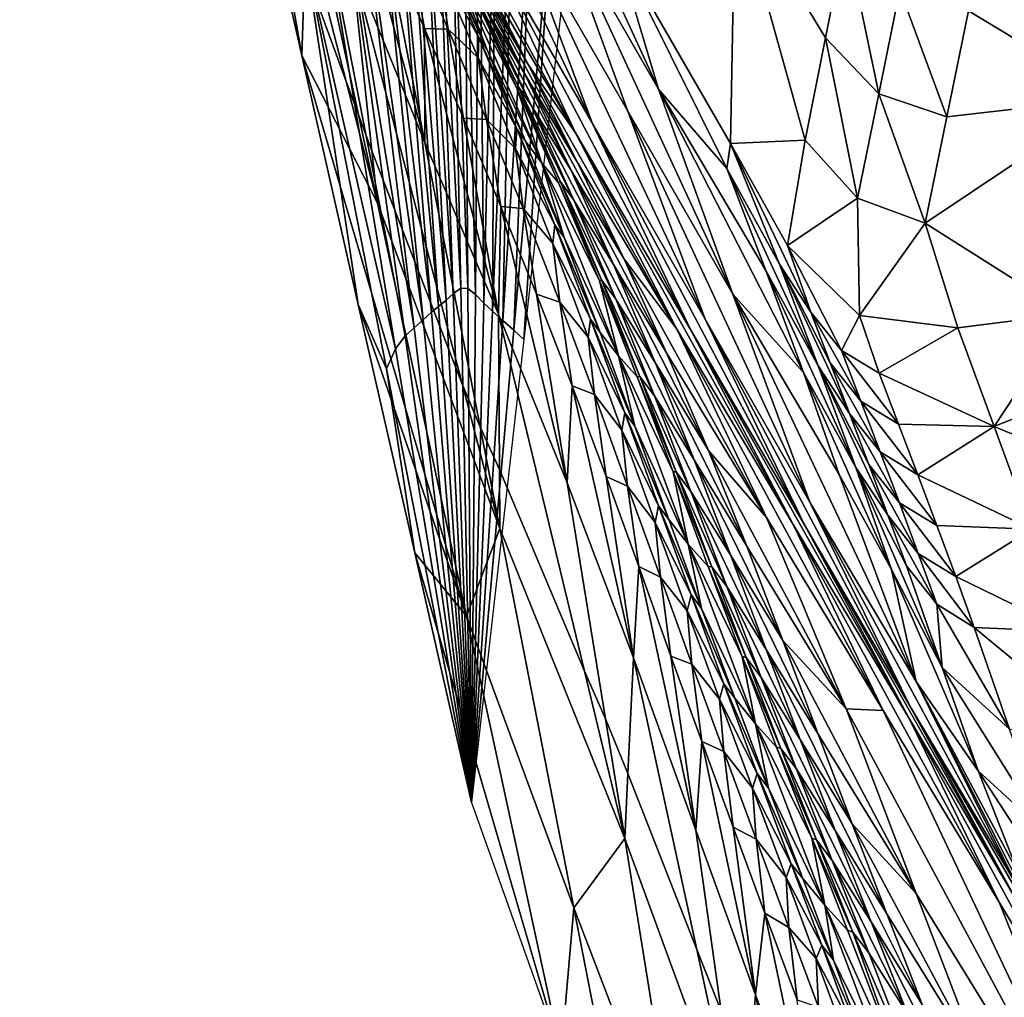
# Model space of a CAD drawing. Units: metres. Extents: x 26.96 to 36.03, y -36.52 to -29.94.
# Drawn here: x 27.16 to 27.31, y -35.22 to -35.07 of the extents above; entities that cross this region are included whole.
import ezdxf

# ---------------------------------------------------------------- set-up
doc = ezdxf.new("R2010")
doc.units = ezdxf.units.M
doc.linetypes.add('AUSGEZOGEN', pattern=[0])
doc.layers.add('_59797', color=7, linetype='Continuous')
doc.layers.add('Standard', color=7, linetype='AUSGEZOGEN', lineweight=25)

msp = doc.modelspace()

# ---------------------------------------------------------------- linework, layer by layer
at = {"layer": '_59797', "color": 35, "linetype": 'AUSGEZOGEN', "lineweight": 25}
for points in [[(27.20749, -35.08829, 0.4), (27.19662, -35.0379, 0.47087), (27.18704, -35.01097, 0.47384), (27.20563, -35.08325, 0.4)], [(27.18704, -35.01097, 0.47384), (27.19411, -35.0518, 0.4), (27.20563, -35.08325, 0.4)], [(27.21371, -35.02753, 0.88094), (27.22566, -35.05949, 0.87261), (27.24294, -35.0895, 0.92376)], [(27.21371, -35.02753, 0.88094), (27.24294, -35.0895, 0.92376), (27.23107, -35.05769, 0.93271)], [(27.24639, -35.06218, 1.06745), (27.22877, -35.03157, 1.01409), (27.25304, -35.08441, 1.04187)], [(27.23698, -35.0564, 0.99356), (27.25304, -35.08441, 1.04187), (27.22877, -35.03157, 1.01409)], [(27.20647, -35.06527, 0.46784), (27.19662, -35.0379, 0.47087), (27.20749, -35.08829, 0.4), (27.20953, -35.09377, 0.4)], [(27.223, -35.11461, 0.23678), (27.21916, -35.04171, 0.28252), (27.22143, -35.04007, 0.27193)], [(27.2241, -35.11465, 0.23176), (27.223, -35.11461, 0.23678), (27.22143, -35.04007, 0.27193)], [(27.2241, -35.11465, 0.23176), (27.22143, -35.04007, 0.27193), (27.22357, -35.04015, 0.26211)], [(27.22525, -35.11553, 0.2265), (27.2241, -35.11465, 0.23176), (27.22357, -35.04015, 0.26211)], [(27.22525, -35.11553, 0.2265), (27.22357, -35.04015, 0.26211), (27.22581, -35.04188, 0.25184)], [(27.19039, -35.04169, 0.4), (27.19938, -35.06395, 0.35673), (27.19887, -35.07927, 0.35033), (27.19037, -35.04181, 0.4)], [(27.19037, -35.04181, 0.4), (27.19887, -35.07927, 0.35033), (27.19411, -35.0518, 0.4)], [(27.22184, -35.11545, 0.24219), (27.21708, -35.04363, 0.29212), (27.21916, -35.04171, 0.28252)], [(27.223, -35.11461, 0.23678), (27.22184, -35.11545, 0.24219), (27.21916, -35.04171, 0.28252)], [(27.22649, -35.11685, 0.22099), (27.22525, -35.11553, 0.2265), (27.22581, -35.04188, 0.25184)], [(27.22649, -35.11685, 0.22099), (27.22581, -35.04188, 0.25184), (27.22825, -35.04447, 0.24104)], [(27.22077, -35.11643, 0.2471), (27.21482, -35.04544, 0.30272), (27.21708, -35.04363, 0.29212)], [(27.22184, -35.11545, 0.24219), (27.22077, -35.11643, 0.2471), (27.21708, -35.04363, 0.29212)], [(27.22784, -35.1181, 0.2157), (27.22649, -35.11685, 0.22099), (27.22825, -35.04447, 0.24104)], [(27.22784, -35.1181, 0.2157), (27.22825, -35.04447, 0.24104), (27.23087, -35.04692, 0.2307)], [(27.21962, -35.11736, 0.25252), (27.21278, -35.04712, 0.31248), (27.21482, -35.04544, 0.30272)], [(27.22077, -35.11643, 0.2471), (27.21962, -35.11736, 0.25252), (27.21482, -35.04544, 0.30272)], [(27.21754, -35.09248, 0.46453), (27.21146, -35.06145, 0.50955), (27.20538, -35.04721, 0.51154)], [(27.20647, -35.06527, 0.46784), (27.21754, -35.09248, 0.46453), (27.20538, -35.04721, 0.51154)], [(27.21857, -35.11822, 0.25751), (27.21028, -35.04939, 0.32232), (27.21278, -35.04712, 0.31248)], [(27.21962, -35.11736, 0.25252), (27.21857, -35.11822, 0.25751), (27.21278, -35.04712, 0.31248)], [(27.22938, -35.11948, 0.2105), (27.22784, -35.1181, 0.2157), (27.23087, -35.04692, 0.2307)], [(27.22938, -35.11948, 0.2105), (27.23087, -35.04692, 0.2307), (27.23388, -35.04962, 0.22053)], [(27.21729, -35.11939, 0.26254), (27.20764, -35.05177, 0.33154), (27.21028, -35.04939, 0.32232)], [(27.21857, -35.11822, 0.25751), (27.21729, -35.11939, 0.26254), (27.21028, -35.04939, 0.32232)], [(27.21786, -35.04975, 0.82479), (27.22553, -35.06552, 0.8205), (27.24043, -35.09102, 0.86366)], [(27.24043, -35.09102, 0.86366), (27.22566, -35.05949, 0.87261), (27.21786, -35.04975, 0.82479)], [(27.23104, -35.12097, 0.20514), (27.22938, -35.11948, 0.2105), (27.23388, -35.04962, 0.22053)], [(27.23104, -35.12097, 0.20514), (27.23388, -35.04962, 0.22053), (27.23713, -35.05253, 0.21005)], [(27.19411, -35.0518, 0.4), (27.19887, -35.07927, 0.35033), (27.21038, -35.10168, 0.38116), (27.20563, -35.08325, 0.4)], [(27.21594, -35.12061, 0.26726), (27.20499, -35.05417, 0.34076), (27.20764, -35.05177, 0.33154)], [(27.21729, -35.11939, 0.26254), (27.21594, -35.12061, 0.26726), (27.20764, -35.05177, 0.33154)], [(27.21757, -35.05188, 0.79925), (27.22523, -35.06706, 0.79494), (27.23323, -35.08064, 0.81604)], [(27.21757, -35.05188, 0.79925), (27.23323, -35.08064, 0.81604), (27.22553, -35.06552, 0.8205)], [(27.2326, -35.12236, 0.2), (27.23104, -35.12097, 0.20514), (27.23713, -35.05253, 0.21005)], [(27.2326, -35.12236, 0.2), (27.23713, -35.05253, 0.21005), (27.24017, -35.05527, 0.2)], [(27.26392, -35.09262, 1.12053), (27.26464, -35.054, 1.08928), (27.24639, -35.06218, 1.06745)], [(27.27526, -35.09213, 1.13804), (27.26464, -35.054, 1.08928), (27.26392, -35.09262, 1.12053)], [(27.28146, -35.06108, 1.12277), (27.26464, -35.054, 1.08928), (27.27836, -35.0766, 1.13041)], [(27.27836, -35.0766, 1.13041), (27.26464, -35.054, 1.08928), (27.27526, -35.09213, 1.13804)], [(27.32864, -35.05293, 1.19155), (27.30009, -35.07253, 1.16181), (27.32194, -35.0857, 1.20829)], [(27.21458, -35.12183, 0.27198), (27.2021, -35.05798, 0.34996), (27.20499, -35.05417, 0.34076)], [(27.21594, -35.12061, 0.26726), (27.21458, -35.12183, 0.27198), (27.20499, -35.05417, 0.34076)], [(27.23107, -35.05769, 0.93271), (27.24832, -35.08761, 0.98419), (27.23698, -35.0564, 0.99356)], [(27.23698, -35.0564, 0.99356), (27.24832, -35.08761, 0.98419), (27.26429, -35.1155, 1.03195)], [(27.23698, -35.0564, 0.99356), (27.26429, -35.1155, 1.03195), (27.25304, -35.08441, 1.04187)], [(27.2131, -35.12378, 0.27668), (27.19938, -35.06395, 0.35673), (27.2021, -35.05798, 0.34996)], [(27.21458, -35.12183, 0.27198), (27.2131, -35.12378, 0.27668), (27.2021, -35.05798, 0.34996)], [(27.21935, -35.05717, 0.77252), (27.22675, -35.07213, 0.76805), (27.23269, -35.082, 0.7903)], [(27.21935, -35.05717, 0.77252), (27.23269, -35.082, 0.7903), (27.22523, -35.06706, 0.79494)], [(27.23107, -35.05769, 0.93271), (27.24294, -35.0895, 0.92376), (27.26012, -35.11929, 0.97463)], [(27.23107, -35.05769, 0.93271), (27.26012, -35.11929, 0.97463), (27.24832, -35.08761, 0.98419)], [(27.22566, -35.05949, 0.87261), (27.24043, -35.09102, 0.86366), (27.25785, -35.12086, 0.91415)], [(27.22566, -35.05949, 0.87261), (27.25785, -35.12086, 0.91415), (27.24294, -35.0895, 0.92376)], [(27.21146, -35.06145, 0.50955), (27.2175, -35.07518, 0.50746), (27.21498, -35.06139, 0.53035)], [(27.2175, -35.07518, 0.50746), (27.21146, -35.06145, 0.50955), (27.21754, -35.09248, 0.46453)], [(27.2175, -35.07518, 0.50746), (27.22109, -35.07527, 0.5279), (27.21498, -35.06139, 0.53035)], [(27.21498, -35.06139, 0.53035), (27.22109, -35.07527, 0.5279), (27.21964, -35.0657, 0.55207)], [(27.28146, -35.06108, 1.12277), (27.27836, -35.0766, 1.13041), (27.28645, -35.0851, 1.15023)], [(27.28146, -35.06108, 1.12277), (27.28645, -35.0851, 1.15023), (27.28967, -35.06926, 1.14243)], [(27.21964, -35.0657, 0.55207), (27.22574, -35.07654, 0.5745), (27.21962, -35.06245, 0.5776)], [(27.21962, -35.06245, 0.5776), (27.22574, -35.07654, 0.5745), (27.22696, -35.07835, 0.60147)], [(27.21962, -35.06245, 0.5776), (27.22696, -35.07835, 0.60147), (27.22072, -35.06418, 0.60482)], [(27.26392, -35.09262, 1.12053), (27.24639, -35.06218, 1.06745), (27.2634, -35.09642, 1.09541)], [(27.2634, -35.09642, 1.09541), (27.24639, -35.06218, 1.06745), (27.25304, -35.08441, 1.04187)], [(27.19887, -35.07927, 0.35033), (27.19938, -35.06395, 0.35673), (27.20745, -35.11705, 0.30025)], [(27.2131, -35.12378, 0.27668), (27.21171, -35.12684, 0.28014), (27.19938, -35.06395, 0.35673)], [(27.21171, -35.12684, 0.28014), (27.20745, -35.11705, 0.30025), (27.19938, -35.06395, 0.35673)], [(27.22277, -35.06721, 0.65895), (27.22072, -35.06418, 0.60482), (27.22696, -35.07835, 0.60147)], [(27.22595, -35.13562, 0.4), (27.21754, -35.09248, 0.46453), (27.20647, -35.06527, 0.46784), (27.22325, -35.12928, 0.4)], [(27.22325, -35.12928, 0.4), (27.20647, -35.06527, 0.46784), (27.20953, -35.09377, 0.4)], [(27.21964, -35.0657, 0.55207), (27.22563, -35.07964, 0.54919), (27.22574, -35.07654, 0.5745)], [(27.22109, -35.07527, 0.5279), (27.22563, -35.07964, 0.54919), (27.21964, -35.0657, 0.55207)], [(27.24043, -35.09102, 0.86366), (27.22553, -35.06552, 0.8205), (27.23323, -35.08064, 0.81604)], [(27.23159, -35.08435, 0.7089), (27.22488, -35.06984, 0.71323), (27.22277, -35.06721, 0.65895)], [(27.22277, -35.06721, 0.65895), (27.23531, -35.09564, 0.65095), (27.23159, -35.08435, 0.7089)], [(27.23531, -35.09564, 0.65095), (27.22277, -35.06721, 0.65895), (27.22696, -35.07835, 0.60147)], [(27.22523, -35.06706, 0.79494), (27.23269, -35.082, 0.7903), (27.24073, -35.09552, 0.81124)], [(27.22523, -35.06706, 0.79494), (27.24073, -35.09552, 0.81124), (27.23323, -35.08064, 0.81604)], [(27.22488, -35.06984, 0.71323), (27.23172, -35.08399, 0.73662), (27.22488, -35.06937, 0.74121)], [(27.22488, -35.06937, 0.74121), (27.23172, -35.08399, 0.73662), (27.2337, -35.08682, 0.76322)], [(27.22488, -35.06937, 0.74121), (27.2337, -35.08682, 0.76322), (27.22675, -35.07213, 0.76805)], [(27.22488, -35.06984, 0.71323), (27.23159, -35.08435, 0.7089), (27.23172, -35.08399, 0.73662)], [(27.28967, -35.06926, 1.14243), (27.28645, -35.0851, 1.15023), (27.29679, -35.08861, 1.16976)], [(27.28967, -35.06926, 1.14243), (27.29679, -35.08861, 1.16976), (27.30009, -35.07253, 1.16181)], [(27.22675, -35.07213, 0.76805), (27.2337, -35.08682, 0.76322), (27.23969, -35.09665, 0.78528)], [(27.22675, -35.07213, 0.76805), (27.23969, -35.09665, 0.78528), (27.23269, -35.082, 0.7903)], [(27.32194, -35.0857, 1.20829), (27.30009, -35.07253, 1.16181), (27.29679, -35.08861, 1.16976)], [(27.22875, -35.11856, 0.46081), (27.22343, -35.08878, 0.50519), (27.2175, -35.07518, 0.50746)], [(27.21754, -35.09248, 0.46453), (27.22875, -35.11856, 0.46081), (27.2175, -35.07518, 0.50746)], [(27.2175, -35.07518, 0.50746), (27.22343, -35.08878, 0.50519), (27.22109, -35.07527, 0.5279)], [(27.22343, -35.08878, 0.50519), (27.22693, -35.08899, 0.52523), (27.22109, -35.07527, 0.5279)], [(27.22109, -35.07527, 0.5279), (27.22693, -35.08899, 0.52523), (27.22563, -35.07964, 0.54919)], [(27.22563, -35.07964, 0.54919), (27.23152, -35.09043, 0.57112), (27.22574, -35.07654, 0.5745)], [(27.22574, -35.07654, 0.5745), (27.23152, -35.09043, 0.57112), (27.23283, -35.09231, 0.59783)], [(27.22574, -35.07654, 0.5745), (27.23283, -35.09231, 0.59783), (27.22696, -35.07835, 0.60147)], [(27.27836, -35.0766, 1.13041), (27.27526, -35.09213, 1.13804), (27.28323, -35.10094, 1.15802)], [(27.27836, -35.0766, 1.13041), (27.28323, -35.10094, 1.15802), (27.28645, -35.0851, 1.15023)], [(27.19887, -35.07927, 0.35033), (27.20745, -35.11705, 0.30025), (27.2239, -35.16434, 0.29327)], [(27.2239, -35.16434, 0.29327), (27.21038, -35.10168, 0.38116), (27.19887, -35.07927, 0.35033)], [(27.22696, -35.07835, 0.60147), (27.23283, -35.09231, 0.59783), (27.23531, -35.09564, 0.65095)], [(27.22563, -35.07964, 0.54919), (27.2313, -35.0934, 0.54605), (27.23152, -35.09043, 0.57112)], [(27.22693, -35.08899, 0.52523), (27.2313, -35.0934, 0.54605), (27.22563, -35.07964, 0.54919)], [(27.23323, -35.08064, 0.81604), (27.24073, -35.09552, 0.81124), (27.25581, -35.12082, 0.85377)], [(27.25581, -35.12082, 0.85377), (27.24043, -35.09102, 0.86366), (27.23323, -35.08064, 0.81604)], [(27.23269, -35.082, 0.7903), (27.23969, -35.09665, 0.78528), (27.24774, -35.1101, 0.80604)], [(27.23269, -35.082, 0.7903), (27.24774, -35.1101, 0.80604), (27.24073, -35.09552, 0.81124)], [(27.21038, -35.10168, 0.38116), (27.20749, -35.08829, 0.4), (27.20563, -35.08325, 0.4)], [(27.23159, -35.08435, 0.7089), (27.2381, -35.09834, 0.73166), (27.23172, -35.08399, 0.73662)], [(27.23531, -35.09564, 0.65095), (27.23786, -35.0986, 0.70421), (27.23159, -35.08435, 0.7089)], [(27.23159, -35.08435, 0.7089), (27.23786, -35.0986, 0.70421), (27.2381, -35.09834, 0.73166)], [(27.23172, -35.08399, 0.73662), (27.2381, -35.09834, 0.73166), (27.24017, -35.10123, 0.758)], [(27.23172, -35.08399, 0.73662), (27.24017, -35.10123, 0.758), (27.2337, -35.08682, 0.76322)], [(27.27501, -35.12738, 1.08483), (27.26929, -35.11189, 1.09011), (27.25304, -35.08441, 1.04187)], [(27.25304, -35.08441, 1.04187), (27.26429, -35.1155, 1.03195), (27.27501, -35.12738, 1.08483)], [(27.26929, -35.11189, 1.09011), (27.2634, -35.09642, 1.09541), (27.25304, -35.08441, 1.04187)], [(27.28645, -35.0851, 1.15023), (27.28323, -35.10094, 1.15802), (27.2935, -35.10471, 1.17771)], [(27.28645, -35.0851, 1.15023), (27.2935, -35.10471, 1.17771), (27.29679, -35.08861, 1.16976)], [(27.2337, -35.08682, 0.76322), (27.24017, -35.10123, 0.758), (27.24618, -35.11102, 0.77985)], [(27.2337, -35.08682, 0.76322), (27.24618, -35.11102, 0.77985), (27.23969, -35.09665, 0.78528)], [(27.29679, -35.08861, 1.16976), (27.2935, -35.10471, 1.17771), (27.32194, -35.0857, 1.20829)], [(27.32194, -35.0857, 1.20829), (27.2935, -35.10471, 1.17771), (27.31525, -35.11849, 1.22501)], [(27.20749, -35.08829, 0.4), (27.21038, -35.10168, 0.38116), (27.20953, -35.09377, 0.4)], [(27.24832, -35.08761, 0.98419), (27.26012, -35.11929, 0.97463), (27.27601, -35.14705, 1.02181)], [(27.24832, -35.08761, 0.98419), (27.27601, -35.14705, 1.02181), (27.26429, -35.1155, 1.03195)], [(27.2291, -35.10221, 0.50271), (27.22343, -35.08878, 0.50519), (27.22875, -35.11856, 0.46081)], [(27.22343, -35.08878, 0.50519), (27.2291, -35.10221, 0.50271), (27.22693, -35.08899, 0.52523)], [(27.2291, -35.10221, 0.50271), (27.23246, -35.10252, 0.52231), (27.22693, -35.08899, 0.52523)], [(27.22693, -35.08899, 0.52523), (27.23246, -35.10252, 0.52231), (27.2313, -35.0934, 0.54605)], [(27.24294, -35.0895, 0.92376), (27.25785, -35.12086, 0.91415), (27.27517, -35.15048, 0.96436)], [(27.24294, -35.0895, 0.92376), (27.27517, -35.15048, 0.96436), (27.26012, -35.11929, 0.97463)], [(27.2313, -35.0934, 0.54605), (27.23729, -35.10498, 0.5672), (27.23152, -35.09043, 0.57112)], [(27.23152, -35.09043, 0.57112), (27.23729, -35.10498, 0.5672), (27.23869, -35.10692, 0.59362)], [(27.23152, -35.09043, 0.57112), (27.23869, -35.10692, 0.59362), (27.23283, -35.09231, 0.59783)], [(27.24043, -35.09102, 0.86366), (27.25581, -35.12082, 0.85377), (27.27345, -35.15043, 0.90351)], [(27.24043, -35.09102, 0.86366), (27.27345, -35.15043, 0.90351), (27.25785, -35.12086, 0.91415)], [(27.22875, -35.11856, 0.46081), (27.21754, -35.09248, 0.46453), (27.22595, -35.13562, 0.4), (27.2289, -35.14211, 0.4)], [(27.23531, -35.09564, 0.65095), (27.23283, -35.09231, 0.59783), (27.23869, -35.10692, 0.59362)], [(27.2634, -35.09642, 1.09541), (27.27138, -35.11093, 1.12), (27.26392, -35.09262, 1.12053)], [(27.2726, -35.10812, 1.14714), (27.27526, -35.09213, 1.13804), (27.26392, -35.09262, 1.12053)], [(27.2726, -35.10812, 1.14714), (27.26392, -35.09262, 1.12053), (27.27615, -35.11823, 1.14734)], [(27.27615, -35.11823, 1.14734), (27.26392, -35.09262, 1.12053), (27.27138, -35.11093, 1.12)], [(27.27526, -35.09213, 1.13804), (27.2726, -35.10812, 1.14714), (27.28323, -35.10094, 1.15802)], [(27.21038, -35.10168, 0.38116), (27.22896, -35.15105, 0.37692), (27.22325, -35.12928, 0.4), (27.20953, -35.09377, 0.4)], [(27.2313, -35.0934, 0.54605), (27.23698, -35.10782, 0.54241), (27.23729, -35.10498, 0.5672)], [(27.23246, -35.10252, 0.52231), (27.23698, -35.10782, 0.54241), (27.2313, -35.0934, 0.54605)], [(27.24405, -35.11348, 0.69881), (27.23786, -35.0986, 0.70421), (27.23531, -35.09564, 0.65095)], [(27.23531, -35.09564, 0.65095), (27.24695, -35.12487, 0.64097), (27.24405, -35.11348, 0.69881)], [(27.24695, -35.12487, 0.64097), (27.23531, -35.09564, 0.65095), (27.23869, -35.10692, 0.59362)], [(27.25581, -35.12082, 0.85377), (27.24073, -35.09552, 0.81124), (27.24774, -35.1101, 0.80604)], [(27.23969, -35.09665, 0.78528), (27.24618, -35.11102, 0.77985), (27.25424, -35.12438, 0.80043)], [(27.23969, -35.09665, 0.78528), (27.25424, -35.12438, 0.80043), (27.24774, -35.1101, 0.80604)], [(27.2634, -35.09642, 1.09541), (27.26929, -35.11189, 1.09011), (27.27725, -35.12637, 1.11455)], [(27.2634, -35.09642, 1.09541), (27.27725, -35.12637, 1.11455), (27.27138, -35.11093, 1.12)], [(27.23786, -35.0986, 0.70421), (27.24439, -35.11331, 0.72595), (27.2381, -35.09834, 0.73166)], [(27.23786, -35.0986, 0.70421), (27.24405, -35.11348, 0.69881), (27.24439, -35.11331, 0.72595)], [(27.2381, -35.09834, 0.73166), (27.24439, -35.11331, 0.72595), (27.24653, -35.11624, 0.752)], [(27.2381, -35.09834, 0.73166), (27.24653, -35.11624, 0.752), (27.24017, -35.10123, 0.758)], [(27.2239, -35.16434, 0.29327), (27.22896, -35.15105, 0.37692), (27.21038, -35.10168, 0.38116)], [(27.24017, -35.10123, 0.758), (27.24653, -35.11624, 0.752), (27.25256, -35.12599, 0.77362)], [(27.24017, -35.10123, 0.758), (27.25256, -35.12599, 0.77362), (27.24618, -35.11102, 0.77985)], [(27.28351, -35.11876, 1.1735), (27.28323, -35.10094, 1.15802), (27.2726, -35.10812, 1.14714)], [(27.28323, -35.10094, 1.15802), (27.28351, -35.11876, 1.1735), (27.2935, -35.10471, 1.17771)], [(27.22875, -35.11856, 0.46081), (27.23917, -35.14411, 0.45636), (27.2291, -35.10221, 0.50271)], [(27.23917, -35.14411, 0.45636), (27.2345, -35.11549, 0.49999), (27.2291, -35.10221, 0.50271)], [(27.2291, -35.10221, 0.50271), (27.2345, -35.11549, 0.49999), (27.23246, -35.10252, 0.52231)], [(27.2345, -35.11549, 0.49999), (27.23803, -35.11673, 0.51893), (27.23246, -35.10252, 0.52231)], [(27.23246, -35.10252, 0.52231), (27.23803, -35.11673, 0.51893), (27.23698, -35.10782, 0.54241)], [(27.29845, -35.12063, 1.19935), (27.2935, -35.10471, 1.17771), (27.28351, -35.11876, 1.1735)], [(27.31525, -35.11849, 1.22501), (27.2935, -35.10471, 1.17771), (27.29845, -35.12063, 1.19935)], [(27.23698, -35.10782, 0.54241), (27.24272, -35.11931, 0.56298), (27.23729, -35.10498, 0.5672)], [(27.23729, -35.10498, 0.5672), (27.24272, -35.11931, 0.56298), (27.24418, -35.1213, 0.58908)], [(27.23729, -35.10498, 0.5672), (27.24418, -35.1213, 0.58908), (27.23869, -35.10692, 0.59362)], [(27.23698, -35.10782, 0.54241), (27.24233, -35.12204, 0.53848), (27.24272, -35.11931, 0.56298)], [(27.23803, -35.11673, 0.51893), (27.24233, -35.12204, 0.53848), (27.23698, -35.10782, 0.54241)], [(27.23869, -35.10692, 0.59362), (27.24418, -35.1213, 0.58908), (27.24695, -35.12487, 0.64097)], [(27.28351, -35.11876, 1.1735), (27.2726, -35.10812, 1.14714), (27.28079, -35.12405, 1.15956)], [(27.27615, -35.11823, 1.14734), (27.28079, -35.12405, 1.15956), (27.2726, -35.10812, 1.14714)], [(27.24774, -35.1101, 0.80604), (27.25424, -35.12438, 0.80043), (27.26939, -35.14941, 0.84222)], [(27.26939, -35.14941, 0.84222), (27.25581, -35.12082, 0.85377), (27.24774, -35.1101, 0.80604)], [(27.24618, -35.11102, 0.77985), (27.25256, -35.12599, 0.77362), (27.2606, -35.13924, 0.79397)], [(27.24618, -35.11102, 0.77985), (27.2606, -35.13924, 0.79397), (27.25424, -35.12438, 0.80043)], [(27.26929, -35.11189, 1.09011), (27.27501, -35.12738, 1.08483), (27.28296, -35.14181, 1.10913)], [(27.26929, -35.11189, 1.09011), (27.28296, -35.14181, 1.10913), (27.27725, -35.12637, 1.11455)], [(27.28203, -35.13362, 1.14175), (27.27909, -35.12593, 1.14455), (27.27138, -35.11093, 1.12)], [(27.27138, -35.11093, 1.12), (27.27725, -35.12637, 1.11455), (27.28203, -35.13362, 1.14175)], [(27.27138, -35.11093, 1.12), (27.27909, -35.12593, 1.14455), (27.27615, -35.11823, 1.14734)], [(27.24405, -35.11348, 0.69881), (27.2502, -35.12798, 0.71982), (27.24439, -35.11331, 0.72595)], [(27.24695, -35.12487, 0.64097), (27.24979, -35.12807, 0.69301), (27.24405, -35.11348, 0.69881)], [(27.24405, -35.11348, 0.69881), (27.24979, -35.12807, 0.69301), (27.2502, -35.12798, 0.71982)], [(27.24439, -35.11331, 0.72595), (27.2502, -35.12798, 0.71982), (27.2524, -35.13095, 0.74556)], [(27.24439, -35.11331, 0.72595), (27.2524, -35.13095, 0.74556), (27.24653, -35.11624, 0.752)], [(27.22462, -35.19266, 0.2), (27.22184, -35.11545, 0.24219), (27.223, -35.11461, 0.23678)], [(27.22462, -35.19266, 0.2), (27.223, -35.11461, 0.23678), (27.2241, -35.11465, 0.23176)], [(27.22462, -35.19266, 0.2), (27.2241, -35.11465, 0.23176), (27.22525, -35.11553, 0.2265)], [(27.22462, -35.19266, 0.2), (27.21962, -35.11736, 0.25252), (27.22077, -35.11643, 0.2471)], [(27.22462, -35.19266, 0.2), (27.22077, -35.11643, 0.2471), (27.22184, -35.11545, 0.24219)], [(27.22462, -35.19266, 0.2), (27.22525, -35.11553, 0.2265), (27.22649, -35.11685, 0.22099)], [(27.23993, -35.12942, 0.49685), (27.2345, -35.11549, 0.49999), (27.23917, -35.14411, 0.45636)], [(27.2345, -35.11549, 0.49999), (27.23993, -35.12942, 0.49685), (27.23803, -35.11673, 0.51893)], [(27.23993, -35.12942, 0.49685), (27.24328, -35.13075, 0.51527), (27.23803, -35.11673, 0.51893)], [(27.23803, -35.11673, 0.51893), (27.24328, -35.13075, 0.51527), (27.24233, -35.12204, 0.53848)], [(27.24653, -35.11624, 0.752), (27.2524, -35.13095, 0.74556), (27.25841, -35.14063, 0.76692)], [(27.24653, -35.11624, 0.752), (27.25841, -35.14063, 0.76692), (27.25256, -35.12599, 0.77362)], [(27.26429, -35.1155, 1.03195), (27.27601, -35.14705, 1.02181), (27.2921, -35.1743, 1.06892)], [(27.26429, -35.1155, 1.03195), (27.2921, -35.1743, 1.06892), (27.28045, -35.14287, 1.07962)], [(27.26429, -35.1155, 1.03195), (27.28045, -35.14287, 1.07962), (27.27501, -35.12738, 1.08483)], [(27.20745, -35.11705, 0.30025), (27.21171, -35.12684, 0.28014), (27.21601, -35.15475, 0.25026)], [(27.20745, -35.11705, 0.30025), (27.21601, -35.15475, 0.25026), (27.2239, -35.16434, 0.29327)], [(27.22462, -35.19266, 0.2), (27.21729, -35.11939, 0.26254), (27.21857, -35.11822, 0.25751)], [(27.22462, -35.19266, 0.2), (27.21857, -35.11822, 0.25751), (27.21962, -35.11736, 0.25252)], [(27.22462, -35.19266, 0.2), (27.22649, -35.11685, 0.22099), (27.22784, -35.1181, 0.2157)], [(27.22462, -35.19266, 0.2), (27.22784, -35.1181, 0.2157), (27.22938, -35.11948, 0.2105)], [(27.27615, -35.11823, 1.14734), (27.27909, -35.12593, 1.14455), (27.28372, -35.13175, 1.15673)], [(27.27615, -35.11823, 1.14734), (27.28372, -35.13175, 1.15673), (27.28079, -35.12405, 1.15956)], [(27.34718, -35.11821, 1.27681), (27.31525, -35.11849, 1.22501), (27.30394, -35.13559, 1.19263)], [(27.34718, -35.11821, 1.27681), (27.30394, -35.13559, 1.19263), (27.3379, -35.14967, 1.23121)], [(27.22462, -35.19266, 0.2), (27.21594, -35.12061, 0.26726), (27.21729, -35.11939, 0.26254)], [(27.22462, -35.19266, 0.2), (27.22938, -35.11948, 0.2105), (27.23104, -35.12097, 0.20514)], [(27.24496, -35.17995, 0.4), (27.23917, -35.14411, 0.45636), (27.22875, -35.11856, 0.46081), (27.24178, -35.17269, 0.4)], [(27.24178, -35.17269, 0.4), (27.22875, -35.11856, 0.46081), (27.2289, -35.14211, 0.4)], [(27.24233, -35.12204, 0.53848), (27.24792, -35.1335, 0.55855), (27.24272, -35.11931, 0.56298)], [(27.24272, -35.11931, 0.56298), (27.24792, -35.1335, 0.55855), (27.24943, -35.13553, 0.58432)], [(27.24272, -35.11931, 0.56298), (27.24943, -35.13553, 0.58432), (27.24418, -35.1213, 0.58908)], [(27.26012, -35.11929, 0.97463), (27.27517, -35.15048, 0.96436), (27.29119, -35.17808, 1.01092)], [(27.26012, -35.11929, 0.97463), (27.29119, -35.17808, 1.01092), (27.27601, -35.14705, 1.02181)], [(27.28079, -35.12405, 1.15956), (27.28653, -35.12749, 1.17167), (27.28351, -35.11876, 1.1735)], [(27.29845, -35.12063, 1.19935), (27.28351, -35.11876, 1.1735), (27.28653, -35.12749, 1.17167)], [(27.31525, -35.11849, 1.22501), (27.29845, -35.12063, 1.19935), (27.30394, -35.13559, 1.19263)], [(27.22462, -35.19266, 0.2), (27.21458, -35.12183, 0.27198), (27.21594, -35.12061, 0.26726)], [(27.22462, -35.19266, 0.2), (27.23104, -35.12097, 0.20514), (27.2326, -35.12236, 0.2)], [(27.24695, -35.12487, 0.64097), (27.24418, -35.1213, 0.58908), (27.24943, -35.13553, 0.58432)], [(27.25581, -35.12082, 0.85377), (27.26939, -35.14941, 0.84222), (27.28711, -35.17868, 0.89109)], [(27.25581, -35.12082, 0.85377), (27.28711, -35.17868, 0.89109), (27.27345, -35.15043, 0.90351)], [(27.25785, -35.12086, 0.91415), (27.27345, -35.15043, 0.90351), (27.29099, -35.17981, 0.95299)], [(27.25785, -35.12086, 0.91415), (27.29099, -35.17981, 0.95299), (27.27517, -35.15048, 0.96436)], [(27.30394, -35.13559, 1.19263), (27.29845, -35.12063, 1.19935), (27.28653, -35.12749, 1.17167)], [(27.22462, -35.19266, 0.2), (27.2131, -35.12378, 0.27668), (27.21458, -35.12183, 0.27198)], [(27.24233, -35.12204, 0.53848), (27.24747, -35.13612, 0.53436), (27.24792, -35.1335, 0.55855)], [(27.24328, -35.13075, 0.51527), (27.24747, -35.13612, 0.53436), (27.24233, -35.12204, 0.53848)], [(27.22462, -35.19266, 0.2), (27.21171, -35.12684, 0.28014), (27.2131, -35.12378, 0.27668)], [(27.28079, -35.12405, 1.15956), (27.28372, -35.13175, 1.15673), (27.28945, -35.13521, 1.1688)], [(27.28079, -35.12405, 1.15956), (27.28945, -35.13521, 1.1688), (27.28653, -35.12749, 1.17167)], [(27.25523, -35.14248, 0.68694), (27.24979, -35.12807, 0.69301), (27.24695, -35.12487, 0.64097)], [(27.24695, -35.12487, 0.64097), (27.25754, -35.15343, 0.63008), (27.25523, -35.14248, 0.68694)], [(27.25754, -35.15343, 0.63008), (27.24695, -35.12487, 0.64097), (27.24943, -35.13553, 0.58432)], [(27.26939, -35.14941, 0.84222), (27.25424, -35.12438, 0.80043), (27.2606, -35.13924, 0.79397)], [(27.22462, -35.19266, 0.2), (27.21601, -35.15475, 0.25026), (27.21171, -35.12684, 0.28014)], [(27.25256, -35.12599, 0.77362), (27.25841, -35.14063, 0.76692), (27.26642, -35.15376, 0.78704)], [(27.25256, -35.12599, 0.77362), (27.26642, -35.15376, 0.78704), (27.2606, -35.13924, 0.79397)], [(27.27725, -35.12637, 1.11455), (27.28496, -35.14133, 1.13895), (27.28203, -35.13362, 1.14175)], [(27.28784, -35.14903, 1.13617), (27.28496, -35.14133, 1.13895), (27.27725, -35.12637, 1.11455)], [(27.27725, -35.12637, 1.11455), (27.28296, -35.14181, 1.10913), (27.28784, -35.14903, 1.13617)], [(27.27909, -35.12593, 1.14455), (27.28203, -35.13362, 1.14175), (27.28666, -35.13945, 1.15389)], [(27.27909, -35.12593, 1.14455), (27.28666, -35.13945, 1.15389), (27.28372, -35.13175, 1.15673)], [(27.24979, -35.12807, 0.69301), (27.25571, -35.14246, 0.71342), (27.2502, -35.12798, 0.71982)], [(27.24979, -35.12807, 0.69301), (27.25523, -35.14248, 0.68694), (27.25571, -35.14246, 0.71342)], [(27.2502, -35.12798, 0.71982), (27.25571, -35.14246, 0.71342), (27.25794, -35.14545, 0.73884)], [(27.2502, -35.12798, 0.71982), (27.25794, -35.14545, 0.73884), (27.2524, -35.13095, 0.74556)], [(27.27501, -35.12738, 1.08483), (27.28045, -35.14287, 1.07962), (27.28838, -35.15727, 1.10378)], [(27.27501, -35.12738, 1.08483), (27.28838, -35.15727, 1.10378), (27.28296, -35.14181, 1.10913)], [(27.28653, -35.12749, 1.17167), (27.28945, -35.13521, 1.1688), (27.30394, -35.13559, 1.19263)], [(27.22896, -35.15105, 0.37692), (27.22595, -35.13562, 0.4), (27.22325, -35.12928, 0.4)], [(27.23917, -35.14411, 0.45636), (27.24924, -35.17068, 0.45077), (27.23993, -35.12942, 0.49685)], [(27.24924, -35.17068, 0.45077), (27.24507, -35.14318, 0.49344), (27.23993, -35.12942, 0.49685)], [(27.23993, -35.12942, 0.49685), (27.24507, -35.14318, 0.49344), (27.24328, -35.13075, 0.51527)], [(27.24507, -35.14318, 0.49344), (27.24833, -35.14464, 0.51144), (27.24328, -35.13075, 0.51527)], [(27.24328, -35.13075, 0.51527), (27.24833, -35.14464, 0.51144), (27.24747, -35.13612, 0.53436)], [(27.2524, -35.13095, 0.74556), (27.25794, -35.14545, 0.73884), (27.26393, -35.15506, 0.75993)], [(27.2524, -35.13095, 0.74556), (27.26393, -35.15506, 0.75993), (27.25841, -35.14063, 0.76692)], [(27.28372, -35.13175, 1.15673), (27.28666, -35.13945, 1.15389), (27.29237, -35.14292, 1.16593)], [(27.28372, -35.13175, 1.15673), (27.29237, -35.14292, 1.16593), (27.28945, -35.13521, 1.1688)], [(27.24747, -35.13612, 0.53436), (27.25303, -35.14763, 0.55406), (27.24792, -35.1335, 0.55855)], [(27.24792, -35.1335, 0.55855), (27.25303, -35.14763, 0.55406), (27.25458, -35.1497, 0.5795)], [(27.24792, -35.1335, 0.55855), (27.25458, -35.1497, 0.5795), (27.24943, -35.13553, 0.58432)], [(27.28203, -35.13362, 1.14175), (27.28496, -35.14133, 1.13895), (27.28957, -35.14715, 1.15107)], [(27.28203, -35.13362, 1.14175), (27.28957, -35.14715, 1.15107), (27.28666, -35.13945, 1.15389)], [(27.22595, -35.13562, 0.4), (27.22896, -35.15105, 0.37692), (27.2289, -35.14211, 0.4)], [(27.24747, -35.13612, 0.53436), (27.25252, -35.15015, 0.53018), (27.25303, -35.14763, 0.55406)], [(27.24833, -35.14464, 0.51144), (27.25252, -35.15015, 0.53018), (27.24747, -35.13612, 0.53436)], [(27.24943, -35.13553, 0.58432), (27.25458, -35.1497, 0.5795), (27.25754, -35.15343, 0.63008)], [(27.30394, -35.13559, 1.19263), (27.28945, -35.13521, 1.1688), (27.29237, -35.14292, 1.16593)], [(27.30968, -35.15114, 1.18677), (27.30394, -35.13559, 1.19263), (27.29237, -35.14292, 1.16593)], [(27.30968, -35.15114, 1.18677), (27.3379, -35.14967, 1.23121), (27.30394, -35.13559, 1.19263)], [(27.2606, -35.13924, 0.79397), (27.26642, -35.15376, 0.78704), (27.28148, -35.1784, 0.82791)], [(27.28148, -35.1784, 0.82791), (27.26939, -35.14941, 0.84222), (27.2606, -35.13924, 0.79397)], [(27.25841, -35.14063, 0.76692), (27.26393, -35.15506, 0.75993), (27.27189, -35.16807, 0.77981)], [(27.25841, -35.14063, 0.76692), (27.27189, -35.16807, 0.77981), (27.26642, -35.15376, 0.78704)], [(27.28666, -35.13945, 1.15389), (27.28957, -35.14715, 1.15107), (27.29527, -35.15063, 1.16306)], [(27.28666, -35.13945, 1.15389), (27.29527, -35.15063, 1.16306), (27.29237, -35.14292, 1.16593)], [(27.22896, -35.15105, 0.37692), (27.24789, -35.1981, 0.37146), (27.24178, -35.17269, 0.4), (27.2289, -35.14211, 0.4)], [(27.28296, -35.14181, 1.10913), (27.28838, -35.15727, 1.10378), (27.29605, -35.17215, 1.1279)], [(27.28296, -35.14181, 1.10913), (27.29605, -35.17215, 1.1279), (27.29065, -35.15674, 1.1334)], [(27.28296, -35.14181, 1.10913), (27.29065, -35.15674, 1.1334), (27.28784, -35.14903, 1.13617)], [(27.28496, -35.14133, 1.13895), (27.28784, -35.14903, 1.13617), (27.29244, -35.15485, 1.14824)], [(27.28496, -35.14133, 1.13895), (27.29244, -35.15485, 1.14824), (27.28957, -35.14715, 1.15107)], [(27.25002, -35.15682, 0.48987), (27.24507, -35.14318, 0.49344), (27.24924, -35.17068, 0.45077)], [(27.24507, -35.14318, 0.49344), (27.25002, -35.15682, 0.48987), (27.24833, -35.14464, 0.51144)], [(27.25523, -35.14248, 0.68694), (27.2611, -35.15686, 0.70694), (27.25571, -35.14246, 0.71342)], [(27.25754, -35.15343, 0.63008), (27.26057, -35.15681, 0.6808), (27.25523, -35.14248, 0.68694)], [(27.25523, -35.14248, 0.68694), (27.26057, -35.15681, 0.6808), (27.2611, -35.15686, 0.70694)], [(27.25571, -35.14246, 0.71342), (27.2611, -35.15686, 0.70694), (27.26337, -35.15987, 0.73203)], [(27.25571, -35.14246, 0.71342), (27.26337, -35.15987, 0.73203), (27.25794, -35.14545, 0.73884)], [(27.28838, -35.15727, 1.10378), (27.28045, -35.14287, 1.07962), (27.2921, -35.1743, 1.06892)], [(27.29237, -35.14292, 1.16593), (27.29527, -35.15063, 1.16306), (27.30968, -35.15114, 1.18677)], [(27.24924, -35.17068, 0.45077), (27.23917, -35.14411, 0.45636), (27.24496, -35.17995, 0.4), (27.24838, -35.18823, 0.4)], [(27.25002, -35.15682, 0.48987), (27.2533, -35.15847, 0.50755), (27.24833, -35.14464, 0.51144)], [(27.24833, -35.14464, 0.51144), (27.2533, -35.15847, 0.50755), (27.25252, -35.15015, 0.53018)], [(27.25794, -35.14545, 0.73884), (27.26337, -35.15987, 0.73203), (27.26934, -35.1694, 0.75285)], [(27.25794, -35.14545, 0.73884), (27.26934, -35.1694, 0.75285), (27.26393, -35.15506, 0.75993)], [(27.25252, -35.15015, 0.53018), (27.25795, -35.16112, 0.54982), (27.25303, -35.14763, 0.55406)], [(27.25303, -35.14763, 0.55406), (27.25795, -35.16112, 0.54982), (27.25954, -35.16322, 0.57495)], [(27.25303, -35.14763, 0.55406), (27.25954, -35.16322, 0.57495), (27.25458, -35.1497, 0.5795)], [(27.27601, -35.14705, 1.02181), (27.29119, -35.17808, 1.01092), (27.30741, -35.20518, 1.05741)], [(27.27601, -35.14705, 1.02181), (27.30741, -35.20518, 1.05741), (27.2921, -35.1743, 1.06892)], [(27.28957, -35.14715, 1.15107), (27.29244, -35.15485, 1.14824), (27.29813, -35.15835, 1.16021)], [(27.28957, -35.14715, 1.15107), (27.29813, -35.15835, 1.16021), (27.29527, -35.15063, 1.16306)], [(27.25754, -35.15343, 0.63008), (27.25458, -35.1497, 0.5795), (27.25954, -35.16322, 0.57495)], [(27.28711, -35.17868, 0.89109), (27.26939, -35.14941, 0.84222), (27.28148, -35.1784, 0.82791)], [(27.28784, -35.14903, 1.13617), (27.29065, -35.15674, 1.1334), (27.29525, -35.16256, 1.14544)], [(27.28784, -35.14903, 1.13617), (27.29525, -35.16256, 1.14544), (27.29244, -35.15485, 1.14824)], [(27.2239, -35.16434, 0.29327), (27.24019, -35.2086, 0.29108), (27.22896, -35.15105, 0.37692)], [(27.24019, -35.2086, 0.29108), (27.24789, -35.1981, 0.37146), (27.22896, -35.15105, 0.37692)], [(27.25252, -35.15015, 0.53018), (27.25738, -35.16354, 0.52624), (27.25795, -35.16112, 0.54982)], [(27.2533, -35.15847, 0.50755), (27.25738, -35.16354, 0.52624), (27.25252, -35.15015, 0.53018)], [(27.27345, -35.15043, 0.90351), (27.28711, -35.17868, 0.89109), (27.30473, -35.20775, 0.9397)], [(27.27345, -35.15043, 0.90351), (27.30473, -35.20775, 0.9397), (27.29099, -35.17981, 0.95299)], [(27.27517, -35.15048, 0.96436), (27.29099, -35.17981, 0.95299), (27.30722, -35.20719, 0.99887)], [(27.27517, -35.15048, 0.96436), (27.30722, -35.20719, 0.99887), (27.29119, -35.17808, 1.01092)], [(27.30968, -35.15114, 1.18677), (27.29527, -35.15063, 1.16306), (27.29813, -35.15835, 1.16021)], [(27.31525, -35.1667, 1.18094), (27.30968, -35.15114, 1.18677), (27.29813, -35.15835, 1.16021)], [(27.2657, -35.1705, 0.675), (27.26057, -35.15681, 0.6808), (27.25754, -35.15343, 0.63008)], [(27.25754, -35.15343, 0.63008), (27.26772, -35.18069, 0.6198), (27.2657, -35.1705, 0.675)], [(27.26772, -35.18069, 0.6198), (27.25754, -35.15343, 0.63008), (27.25954, -35.16322, 0.57495)], [(27.28148, -35.1784, 0.82791), (27.26642, -35.15376, 0.78704), (27.27189, -35.16807, 0.77981)], [(27.21601, -35.15475, 0.25026), (27.22462, -35.19266, 0.2), (27.23825, -35.23084, 0.2)], [(27.23825, -35.23084, 0.2), (27.2239, -35.16434, 0.29327), (27.21601, -35.15475, 0.25026)], [(27.26393, -35.15506, 0.75993), (27.26934, -35.1694, 0.75285), (27.27724, -35.18229, 0.77248)], [(27.26393, -35.15506, 0.75993), (27.27724, -35.18229, 0.77248), (27.27189, -35.16807, 0.77981)], [(27.29244, -35.15485, 1.14824), (27.29525, -35.16256, 1.14544), (27.30093, -35.16606, 1.15737)], [(27.29244, -35.15485, 1.14824), (27.30093, -35.16606, 1.15737), (27.29813, -35.15835, 1.16021)], [(27.24924, -35.17068, 0.45077), (27.25869, -35.19685, 0.44462), (27.25002, -35.15682, 0.48987)], [(27.25869, -35.19685, 0.44462), (27.25491, -35.17041, 0.48625), (27.25002, -35.15682, 0.48987)], [(27.25002, -35.15682, 0.48987), (27.25491, -35.17041, 0.48625), (27.2533, -35.15847, 0.50755)], [(27.26057, -35.15681, 0.6808), (27.2657, -35.1705, 0.675), (27.2663, -35.17061, 0.70081)], [(27.26057, -35.15681, 0.6808), (27.2663, -35.17061, 0.70081), (27.2611, -35.15686, 0.70694)], [(27.2611, -35.15686, 0.70694), (27.2663, -35.17061, 0.70081), (27.2686, -35.17365, 0.72559)], [(27.2611, -35.15686, 0.70694), (27.2686, -35.17365, 0.72559), (27.26337, -35.15987, 0.73203)], [(27.29525, -35.16256, 1.14544), (27.29065, -35.15674, 1.1334), (27.29605, -35.17215, 1.1279)], [(27.25491, -35.17041, 0.48625), (27.25808, -35.17167, 0.50388), (27.2533, -35.15847, 0.50755)], [(27.2533, -35.15847, 0.50755), (27.25808, -35.17167, 0.50388), (27.25738, -35.16354, 0.52624)], [(27.30155, -35.18783, 1.12231), (27.29605, -35.17215, 1.1279), (27.28838, -35.15727, 1.10378)], [(27.30155, -35.18783, 1.12231), (27.28838, -35.15727, 1.10378), (27.2921, -35.1743, 1.06892)], [(27.29813, -35.15835, 1.16021), (27.30093, -35.16606, 1.15737), (27.31525, -35.1667, 1.18094)], [(27.26337, -35.15987, 0.73203), (27.2686, -35.17365, 0.72559), (27.27454, -35.1831, 0.74617)], [(27.26337, -35.15987, 0.73203), (27.27454, -35.1831, 0.74617), (27.26934, -35.1694, 0.75285)], [(27.25738, -35.16354, 0.52624), (27.26293, -35.17465, 0.54565), (27.25795, -35.16112, 0.54982)], [(27.25795, -35.16112, 0.54982), (27.26293, -35.17465, 0.54565), (27.26458, -35.1768, 0.57046)], [(27.25795, -35.16112, 0.54982), (27.26458, -35.1768, 0.57046), (27.25954, -35.16322, 0.57495)], [(27.30627, -35.18151, 1.15174), (27.30093, -35.16606, 1.15737), (27.29525, -35.16256, 1.14544)], [(27.29605, -35.17215, 1.1279), (27.30627, -35.18151, 1.15174), (27.29525, -35.16256, 1.14544)], [(27.23825, -35.23084, 0.2), (27.24019, -35.2086, 0.29108), (27.2239, -35.16434, 0.29327)], [(27.25738, -35.16354, 0.52624), (27.2623, -35.17697, 0.52235), (27.26293, -35.17465, 0.54565)], [(27.25808, -35.17167, 0.50388), (27.2623, -35.17697, 0.52235), (27.25738, -35.16354, 0.52624)], [(27.25954, -35.16322, 0.57495), (27.26458, -35.1768, 0.57046), (27.26772, -35.18069, 0.6198)], [(27.30093, -35.16606, 1.15737), (27.30627, -35.18151, 1.15174), (27.32049, -35.18227, 1.17517)], [(27.30093, -35.16606, 1.15737), (27.32049, -35.18227, 1.17517), (27.31525, -35.1667, 1.18094)], [(27.27189, -35.16807, 0.77981), (27.27724, -35.18229, 0.77248), (27.29212, -35.20647, 0.81234)], [(27.29212, -35.20647, 0.81234), (27.28148, -35.1784, 0.82791), (27.27189, -35.16807, 0.77981)], [(27.25959, -35.18338, 0.48284), (27.25491, -35.17041, 0.48625), (27.25869, -35.19685, 0.44462)], [(27.25491, -35.17041, 0.48625), (27.25959, -35.18338, 0.48284), (27.25808, -35.17167, 0.50388)], [(27.26772, -35.18069, 0.6198), (27.27093, -35.18424, 0.66928), (27.2657, -35.1705, 0.675)], [(27.2657, -35.1705, 0.675), (27.27093, -35.18424, 0.66928), (27.27159, -35.18442, 0.69477)], [(27.2657, -35.1705, 0.675), (27.27159, -35.18442, 0.69477), (27.2663, -35.17061, 0.70081)], [(27.2663, -35.17061, 0.70081), (27.27159, -35.18442, 0.69477), (27.27393, -35.18749, 0.71924)], [(27.2663, -35.17061, 0.70081), (27.27393, -35.18749, 0.71924), (27.2686, -35.17365, 0.72559)], [(27.26934, -35.1694, 0.75285), (27.27454, -35.1831, 0.74617), (27.28239, -35.19587, 0.76556)], [(27.26934, -35.1694, 0.75285), (27.28239, -35.19587, 0.76556), (27.27724, -35.18229, 0.77248)], [(27.25883, -35.21495, 0.4), (27.24924, -35.17068, 0.45077), (27.24838, -35.18823, 0.4)], [(27.26255, -35.2243, 0.4), (27.25869, -35.19685, 0.44462), (27.24924, -35.17068, 0.45077), (27.25883, -35.21495, 0.4)], [(27.25959, -35.18338, 0.48284), (27.26292, -35.18492, 0.50026), (27.25808, -35.17167, 0.50388)], [(27.25808, -35.17167, 0.50388), (27.26292, -35.18492, 0.50026), (27.2623, -35.17697, 0.52235)], [(27.24789, -35.1981, 0.37146), (27.24496, -35.17995, 0.4), (27.24178, -35.17269, 0.4)], [(27.29605, -35.17215, 1.1279), (27.30155, -35.18783, 1.12231), (27.31173, -35.19721, 1.14601)], [(27.29605, -35.17215, 1.1279), (27.31173, -35.19721, 1.14601), (27.30627, -35.18151, 1.15174)], [(27.2623, -35.17697, 0.52235), (27.268, -35.18825, 0.54151), (27.26293, -35.17465, 0.54565)], [(27.26293, -35.17465, 0.54565), (27.268, -35.18825, 0.54151), (27.26969, -35.19044, 0.56602)], [(27.26293, -35.17465, 0.54565), (27.26969, -35.19044, 0.56602), (27.26458, -35.1768, 0.57046)], [(27.2686, -35.17365, 0.72559), (27.27393, -35.18749, 0.71924), (27.27985, -35.19687, 0.73957)], [(27.2686, -35.17365, 0.72559), (27.27985, -35.19687, 0.73957), (27.27454, -35.1831, 0.74617)], [(27.2921, -35.1743, 1.06892), (27.30764, -35.20343, 1.11662), (27.30155, -35.18783, 1.12231)], [(27.31485, -35.21888, 1.11072), (27.30764, -35.20343, 1.11662), (27.2921, -35.1743, 1.06892)], [(27.2921, -35.1743, 1.06892), (27.30741, -35.20518, 1.05741), (27.31485, -35.21888, 1.11072)], [(27.2623, -35.17697, 0.52235), (27.2673, -35.19046, 0.5185), (27.268, -35.18825, 0.54151)], [(27.26292, -35.18492, 0.50026), (27.2673, -35.19046, 0.5185), (27.2623, -35.17697, 0.52235)], [(27.26772, -35.18069, 0.6198), (27.26458, -35.1768, 0.57046), (27.26969, -35.19044, 0.56602)], [(27.29119, -35.17808, 1.01092), (27.30722, -35.20719, 0.99887), (27.32363, -35.23409, 1.04467)], [(27.29119, -35.17808, 1.01092), (27.32363, -35.23409, 1.04467), (27.30741, -35.20518, 1.05741)], [(27.28148, -35.1784, 0.82791), (27.29212, -35.20647, 0.81234), (27.32683, -35.26284, 0.9053)], [(27.28711, -35.17868, 0.89109), (27.28148, -35.1784, 0.82791), (27.32683, -35.26284, 0.9053)], [(27.32683, -35.26284, 0.9053), (27.30473, -35.20775, 0.9397), (27.28711, -35.17868, 0.89109)], [(27.24496, -35.17995, 0.4), (27.24789, -35.1981, 0.37146), (27.24838, -35.18823, 0.4)], [(27.27627, -35.19807, 0.66361), (27.27093, -35.18424, 0.66928), (27.26772, -35.18069, 0.6198)], [(27.26772, -35.18069, 0.6198), (27.27827, -35.20824, 0.60972), (27.27627, -35.19807, 0.66361)], [(27.27827, -35.20824, 0.60972), (27.26772, -35.18069, 0.6198), (27.26969, -35.19044, 0.56602)], [(27.29099, -35.17981, 0.95299), (27.30473, -35.20775, 0.9397), (27.32103, -35.23482, 0.98477)], [(27.29099, -35.17981, 0.95299), (27.32103, -35.23482, 0.98477), (27.30722, -35.20719, 0.99887)], [(27.29212, -35.20647, 0.81234), (27.27724, -35.18229, 0.77248), (27.28239, -35.19587, 0.76556)], [(27.25869, -35.19685, 0.44462), (27.26774, -35.22182, 0.43882), (27.25959, -35.18338, 0.48284)], [(27.26774, -35.22182, 0.43882), (27.26434, -35.19639, 0.47947), (27.25959, -35.18338, 0.48284)], [(27.25959, -35.18338, 0.48284), (27.26434, -35.19639, 0.47947), (27.26292, -35.18492, 0.50026)], [(27.27454, -35.1831, 0.74617), (27.27985, -35.19687, 0.73957), (27.28766, -35.20953, 0.75873)], [(27.27454, -35.1831, 0.74617), (27.28766, -35.20953, 0.75873), (27.28239, -35.19587, 0.76556)], [(27.26434, -35.19639, 0.47947), (27.26784, -35.19822, 0.49668), (27.26292, -35.18492, 0.50026)], [(27.26292, -35.18492, 0.50026), (27.26784, -35.19822, 0.49668), (27.2673, -35.19046, 0.5185)], [(27.27093, -35.18424, 0.66928), (27.27627, -35.19807, 0.66361), (27.27699, -35.19832, 0.68878)], [(27.27093, -35.18424, 0.66928), (27.27699, -35.19832, 0.68878), (27.27159, -35.18442, 0.69477)], [(27.27159, -35.18442, 0.69477), (27.27699, -35.19832, 0.68878), (27.27937, -35.20142, 0.71296)], [(27.27159, -35.18442, 0.69477), (27.27937, -35.20142, 0.71296), (27.27393, -35.18749, 0.71924)], [(27.24789, -35.1981, 0.37146), (27.2657, -35.24669, 0.3636), (27.25883, -35.21495, 0.4), (27.24838, -35.18823, 0.4)], [(27.2673, -35.19046, 0.5185), (27.27315, -35.20193, 0.53741), (27.268, -35.18825, 0.54151)], [(27.268, -35.18825, 0.54151), (27.27315, -35.20193, 0.53741), (27.2749, -35.20416, 0.5616)], [(27.268, -35.18825, 0.54151), (27.2749, -35.20416, 0.5616), (27.26969, -35.19044, 0.56602)], [(27.27393, -35.18749, 0.71924), (27.27937, -35.20142, 0.71296), (27.28528, -35.21073, 0.73303)], [(27.27393, -35.18749, 0.71924), (27.28528, -35.21073, 0.73303), (27.27985, -35.19687, 0.73957)], [(27.30155, -35.18783, 1.12231), (27.30764, -35.20343, 1.11662), (27.31778, -35.21283, 1.14017)], [(27.30155, -35.18783, 1.12231), (27.31778, -35.21283, 1.14017), (27.31173, -35.19721, 1.14601)], [(27.2673, -35.19046, 0.5185), (27.27238, -35.20402, 0.51468), (27.27315, -35.20193, 0.53741)], [(27.26784, -35.19822, 0.49668), (27.27238, -35.20402, 0.51468), (27.2673, -35.19046, 0.5185)], [(27.26969, -35.19044, 0.56602), (27.2749, -35.20416, 0.5616), (27.27827, -35.20824, 0.60972)], [(27.28239, -35.19587, 0.76556), (27.28766, -35.20953, 0.75873), (27.30238, -35.23328, 0.79763)], [(27.30238, -35.23328, 0.79763), (27.29212, -35.20647, 0.81234), (27.28239, -35.19587, 0.76556)], [(27.26774, -35.22182, 0.43882), (27.25869, -35.19685, 0.44462), (27.26255, -35.2243, 0.4), (27.26669, -35.23465, 0.4)], [(27.26916, -35.20945, 0.47614), (27.26434, -35.19639, 0.47947), (27.26774, -35.22182, 0.43882)], [(27.26434, -35.19639, 0.47947), (27.26916, -35.20945, 0.47614), (27.26784, -35.19822, 0.49668)], [(27.27985, -35.19687, 0.73957), (27.28528, -35.21073, 0.73303), (27.29304, -35.22327, 0.75196)], [(27.27985, -35.19687, 0.73957), (27.29304, -35.22327, 0.75196), (27.28766, -35.20953, 0.75873)], [(27.24019, -35.2086, 0.29108), (27.25648, -35.25115, 0.28827), (27.24789, -35.1981, 0.37146)], [(27.25648, -35.25115, 0.28827), (27.2657, -35.24669, 0.3636), (27.24789, -35.1981, 0.37146)], [(27.26916, -35.20945, 0.47614), (27.27282, -35.21159, 0.49312), (27.26784, -35.19822, 0.49668)], [(27.26784, -35.19822, 0.49668), (27.27282, -35.21159, 0.49312), (27.27238, -35.20402, 0.51468)], [(27.27827, -35.20824, 0.60972), (27.2817, -35.21199, 0.65798), (27.27627, -35.19807, 0.66361)], [(27.27627, -35.19807, 0.66361), (27.2817, -35.21199, 0.65798), (27.2825, -35.21232, 0.68284)], [(27.27627, -35.19807, 0.66361), (27.2825, -35.21232, 0.68284), (27.27699, -35.19832, 0.68878)], [(27.27699, -35.19832, 0.68878), (27.2825, -35.21232, 0.68284), (27.28492, -35.21545, 0.70671)], [(27.27699, -35.19832, 0.68878), (27.28492, -35.21545, 0.70671), (27.27937, -35.20142, 0.71296)], [(27.27238, -35.20402, 0.51468), (27.27779, -35.2143, 0.53367), (27.27315, -35.20193, 0.53741)], [(27.27315, -35.20193, 0.53741), (27.27779, -35.2143, 0.53367), (27.27959, -35.21657, 0.55759)], [(27.27315, -35.20193, 0.53741), (27.27959, -35.21657, 0.55759), (27.2749, -35.20416, 0.5616)], [(27.27937, -35.20142, 0.71296), (27.28492, -35.21545, 0.70671), (27.29082, -35.2247, 0.72654)], [(27.27937, -35.20142, 0.71296), (27.29082, -35.2247, 0.72654), (27.28528, -35.21073, 0.73303)], [(27.27238, -35.20402, 0.51468), (27.27696, -35.2163, 0.5112), (27.27779, -35.2143, 0.53367)], [(27.27282, -35.21159, 0.49312), (27.27696, -35.2163, 0.5112), (27.27238, -35.20402, 0.51468)], [(27.27827, -35.20824, 0.60972), (27.2749, -35.20416, 0.5616), (27.27959, -35.21657, 0.55759)], [(27.32683, -35.26284, 0.9053), (27.29212, -35.20647, 0.81234), (27.30238, -35.23328, 0.79763)], [(27.32103, -35.23482, 0.98477), (27.30473, -35.20775, 0.9397), (27.32683, -35.26284, 0.9053)], [(27.23825, -35.23084, 0.2), (27.25211, -35.26968, 0.2), (27.24019, -35.2086, 0.29108)], [(27.25211, -35.26968, 0.2), (27.25648, -35.25115, 0.28827), (27.24019, -35.2086, 0.29108)], [(27.26774, -35.22182, 0.43882), (27.27702, -35.24696, 0.43315), (27.26916, -35.20945, 0.47614)], [(27.27702, -35.24696, 0.43315), (27.27404, -35.22258, 0.47283), (27.26916, -35.20945, 0.47614)], [(27.26916, -35.20945, 0.47614), (27.27404, -35.22258, 0.47283), (27.27282, -35.21159, 0.49312)], [(27.27827, -35.20824, 0.60972), (27.28769, -35.23309, 0.60052), (27.29131, -35.23702, 0.64765)], [(27.27827, -35.20824, 0.60972), (27.29131, -35.23702, 0.64765), (27.2817, -35.21199, 0.65798)], [(27.28769, -35.23309, 0.60052), (27.27827, -35.20824, 0.60972), (27.27959, -35.21657, 0.55759)], [(27.28528, -35.21073, 0.73303), (27.29082, -35.2247, 0.72654), (27.29855, -35.23713, 0.74524)], [(27.28528, -35.21073, 0.73303), (27.29855, -35.23713, 0.74524), (27.29304, -35.22327, 0.75196)], [(27.30238, -35.23328, 0.79763), (27.28766, -35.20953, 0.75873), (27.29304, -35.22327, 0.75196)], [(27.27404, -35.22258, 0.47283), (27.27732, -35.22369, 0.48989), (27.27282, -35.21159, 0.49312)], [(27.27282, -35.21159, 0.49312), (27.27732, -35.22369, 0.48989), (27.27696, -35.2163, 0.5112)], [(27.2825, -35.21232, 0.68284), (27.2817, -35.21199, 0.65798), (27.29131, -35.23702, 0.64765)], [(27.29472, -35.24065, 0.69525), (27.28492, -35.21545, 0.70671), (27.2825, -35.21232, 0.68284)], [(27.29131, -35.23702, 0.64765), (27.29472, -35.24065, 0.69525), (27.2825, -35.21232, 0.68284)], [(27.2657, -35.24669, 0.3636), (27.26255, -35.2243, 0.4), (27.25883, -35.21495, 0.4)], [(27.27696, -35.2163, 0.5112), (27.28229, -35.22655, 0.52987), (27.27779, -35.2143, 0.53367)], [(27.27779, -35.2143, 0.53367), (27.28229, -35.22655, 0.52987), (27.28413, -35.22885, 0.55351)], [(27.27779, -35.2143, 0.53367), (27.28413, -35.22885, 0.55351), (27.27959, -35.21657, 0.55759)], [(27.29082, -35.2247, 0.72654), (27.28492, -35.21545, 0.70671), (27.29472, -35.24065, 0.69525)], [(27.27696, -35.2163, 0.5112), (27.2814, -35.22845, 0.50767), (27.28229, -35.22655, 0.52987)], [(27.27732, -35.22369, 0.48989), (27.2814, -35.22845, 0.50767), (27.27696, -35.2163, 0.5112)], [(27.27959, -35.21657, 0.55759), (27.28413, -35.22885, 0.55351), (27.28769, -35.23309, 0.60052)], [(27.27465, -35.25511, 0.4), (27.26774, -35.22182, 0.43882), (27.26669, -35.23465, 0.4)], [(27.27937, -35.26668, 0.4), (27.27702, -35.24696, 0.43315), (27.26774, -35.22182, 0.43882), (27.27465, -35.25511, 0.4)]]:
    msp.add_3dface(points, dxfattribs=at)

# ---------------------------------------------------------------- meshes
at = {"layer": 'Standard', "color": 7, "linetype": 'AUSGEZOGEN', "lineweight": 25}
mesh = msp.add_polyface(dxfattribs=at)
corners = [(26.95629, -34.88177), (27.70714, -36.18031), (29.00568, -35.42946), (28.25483, -34.13092), (27.70714, -36.18031, 0.2), (26.95629, -34.88177, 0.2), (28.25483, -34.13092, 0.2), (29.00568, -35.42946, 0.2)]
mesh.append_faces([[corners[k] for k in face] for face in [(0, 1, 2, 3), (4, 5, 6, 7), (1, 0, 5, 4), (2, 1, 4, 7), (3, 2, 7, 6), (0, 3, 6, 5)]], dxfattribs={"color": 7})

doc.saveas('drawing.dxf')
